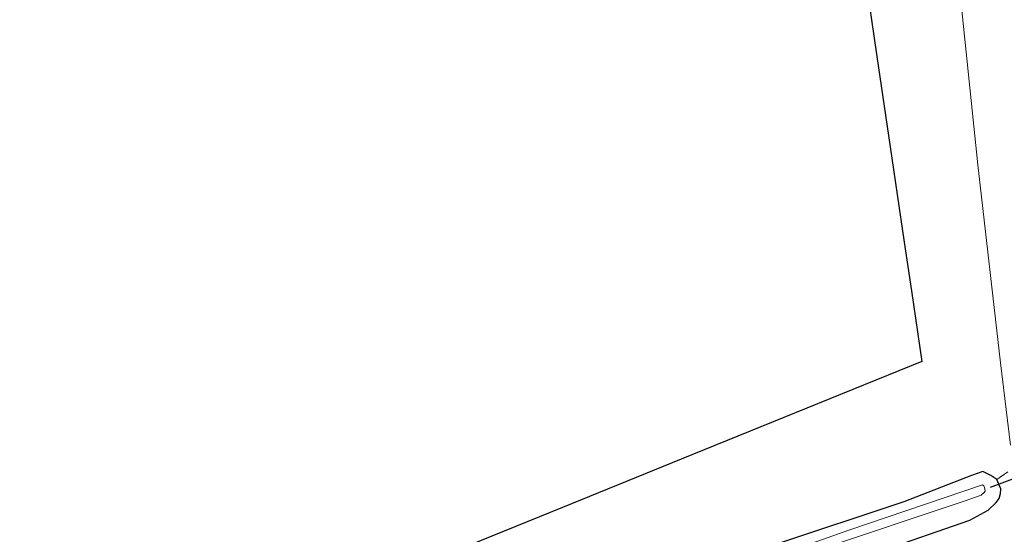
# Model space of a CAD drawing. Units: metres. Extents: x 159999 to 170000, y 412500 to 417688.
# Drawn here: x 160147 to 160245, y 415257 to 415308 of the extents above; entities that cross this region are included whole.
import ezdxf

# ---------------------------------------------------------------- set-up
doc = ezdxf.new("R2010")
doc.units = ezdxf.units.M
for name, color, linetype in [('B-ME-GW-INSTEEKWATERGANG-L-B1', 10, 'Continuous'), ('B-ME-KG-KADASTRAAL-OPNAMEDTMGRENS-L-B1', 10, 'Continuous'), ('B-ME-KW-DUIKER-L-B1', 10, 'Continuous')]:
    doc.layers.add(name, color=color, linetype=linetype)
for name, color, linetype, lineweight in [('B-ME-IE-GRASLAND-GV-B6', 93, 'Continuous', 18), ('B-ME-IE-GRONDWERKLIJN-GROND_INGERICHT-GV-B6', 253, 'Continuous', 18), ('B-ME-OG-WATER-GV-B6', 153, 'Continuous', 18)]:
    doc.layers.add(name, color=color, linetype=linetype, lineweight=lineweight)

msp = doc.modelspace()

# ---------------------------------------------------------------- linework, layer by layer
at = {"layer": 'B-ME-GW-INSTEEKWATERGANG-L-B1'}
msp.add_polyline3d([(160232.502, 415255.024, 5.769), (160241.443, 415258.161, 5.745), (160243.268, 415259.12, 5.683), (160244.058, 415259.908, 5.639), (160244.349, 415260.303, 5.599), (160244.493, 415260.79, 5.568), (160244.512, 415261.237, 5.546), (160244.116, 415262.177, 5.414), (160243.526, 415262.567, 5.374), (160242.742, 415262.986, 5.343), (160241.62, 415262.579, 5.246), (160234.905, 415259.951, 5.122), (160222, 415255.653, 5.109)], dxfattribs=at)
at = {"layer": 'B-ME-IE-GRASLAND-GV-B6'}
for points in [[(160150.236, 415231.826, 5.764), (160148.723, 415231.052, 5.805), (160147.805, 415230.378, 5.801), (160147.283, 415229.711, 5.797), (160147.382, 415228.847, 5.727), (160147.9, 415228.249, 5.8), (160148.73, 415228.122, 5.793), (160149.828, 415228.313, 5.785), (160151.499, 415228.597, 5.785), (160156.559, 415229.74, 5.771), (160167.057, 415232.798, 5.763), (160180.856, 415237.198, 5.787), (160194.569, 415242.012, 5.838), (160206.703, 415246.038, 5.809), (160221.473, 415251.169, 5.754), (160232.502, 415255.024, 5.769), (160241.443, 415258.161, 5.745), (160243.268, 415259.12, 5.683), (160244.058, 415259.908, 5.639), (160244.349, 415260.303, 5.599), (160244.493, 415260.79, 5.568), (160244.512, 415261.237, 5.546), (160244.116, 415262.177, 5.414), (160245.202, 415262.944, 5.365)], [(160222, 415255.653, 5.109), (160234.905, 415259.951, 5.122), (160241.62, 415262.579, 5.246), (160242.742, 415262.986, 5.343), (160243.526, 415262.567, 5.374), (160244.116, 415262.177, 5.414)], [(160182.164, 415240.425, 4.605), (160166.665, 415235.307, 4.605), (160152.17, 415230.37, 4.605), (160150.181, 415229.782, 4.605), (160149.88, 415229.561, 4.605), (160149.723, 415229.334, 4.605), (160149.737, 415229.126, 4.605), (160149.942, 415228.873, 4.605), (160167.544, 415234.722, 4.605), (160183.3, 415239.976, 4.605), (160198.984, 415245.456, 4.603), (160212.171, 415250.272, 4.603), (160226.147, 415255.112, 4.603), (160240.994, 415260.056, 4.603), (160242.551, 415260.611, 4.603), (160242.895, 415260.917, 4.603), (160242.95, 415261.023, 4.603), (160242.905, 415261.38, 4.603), (160242.837, 415261.536, 4.603), (160242.711, 415261.654, 4.603), (160229.452, 415257.169, 4.603), (160215.946, 415252.356, 4.605), (160199.286, 415246.332, 4.605), (160182.164, 415240.425, 4.605)], [(160244.116, 415262.177, 5.414), (160244.512, 415261.237, 5.546), (160244.493, 415260.79, 5.568), (160244.349, 415260.303, 5.599), (160244.058, 415259.908, 5.639), (160243.268, 415259.12, 5.683), (160241.443, 415258.161, 5.745), (160232.502, 415255.024, 5.769)]]:
    msp.add_polyline3d(points, dxfattribs=at)
at = {"layer": 'B-ME-IE-GRONDWERKLIJN-GROND_INGERICHT-GV-B6'}
for points in [[(160245.484, 415265.583, 5.18), (160244.47, 415273.749, 5.142), (160242.232, 415293.37, 5.165), (160240.512, 415310.003, 5.161), (160237.876, 415333.621, 5.3), (160235.858, 415354.567, 5.5), (160233.977, 415373.454, 5.715), (160231.803, 415392.125, 5.7), (160229.469, 415413.171, 5.488), (160227.273, 415434.545, 5.43), (160255.177, 415439.695, 5.35)], [(160255.177, 415439.695, 5.35), (160227.273, 415434.545, 5.43), (160229.469, 415413.171, 5.488), (160231.803, 415392.125, 5.7), (160233.977, 415373.454, 5.715), (160235.858, 415354.567, 5.5), (160237.876, 415333.621, 5.3), (160240.512, 415310.003, 5.161), (160242.232, 415293.37, 5.165), (160244.47, 415273.749, 5.142), (160245.484, 415265.583, 5.18)], [(160189.526, 415254.718, 5.064), (160201.061, 415259.408, 5.062), (160212.847, 415264.2, 5.066), (160223, 415268.327, 5.193), (160236.682, 415273.89, 5.203), (160235.654, 415280.87, 5.275), (160234.944, 415285.696, 5.337), (160233.385, 415296.294, 5.366), (160232.399, 415302.993, 5.392), (160230.826, 415313.681, 5.411)], [(160245.202, 415262.944, 5.365), (160244.116, 415262.177, 5.414), (160243.526, 415262.567, 5.374), (160242.742, 415262.986, 5.343), (160241.62, 415262.579, 5.246), (160234.905, 415259.951, 5.122), (160222, 415255.653, 5.109)]]:
    msp.add_polyline3d(points, dxfattribs=at)
at = {"layer": 'B-ME-KG-KADASTRAAL-OPNAMEDTMGRENS-L-B1'}
msp.add_polyline3d([(160230.826, 415313.681, 5.411), (160232.399, 415302.993, 5.392), (160233.385, 415296.294, 5.366), (160234.944, 415285.696, 5.337), (160235.654, 415280.87, 5.275), (160236.682, 415273.89, 5.203), (160223, 415268.327, 5.193), (160212.847, 415264.2, 5.066), (160201.061, 415259.408, 5.062), (160189.526, 415254.718, 5.064)], dxfattribs=at)
at = {"layer": 'B-ME-KW-DUIKER-L-B1'}
msp.add_line((160253.677, 415265.158, 4.82), (160243.455, 415261.388, 4.898), dxfattribs=at)
at = {"layer": 'B-ME-OG-WATER-GV-B6'}
msp.add_polyline3d([(160240.994, 415260.056, 4.603), (160226.147, 415255.112, 4.603), (160212.171, 415250.272, 4.603), (160198.984, 415245.456, 4.603), (160183.3, 415239.976, 4.605), (160167.544, 415234.722, 4.605), (160149.942, 415228.873, 4.605), (160149.737, 415229.126, 4.605), (160149.723, 415229.334, 4.605), (160149.88, 415229.561, 4.605), (160150.181, 415229.782, 4.605), (160152.17, 415230.37, 4.605), (160166.665, 415235.307, 4.605), (160182.164, 415240.425, 4.605), (160199.286, 415246.332, 4.605), (160215.946, 415252.356, 4.605), (160229.452, 415257.169, 4.603), (160242.711, 415261.654, 4.603), (160242.837, 415261.536, 4.603), (160242.905, 415261.38, 4.603), (160242.95, 415261.023, 4.603), (160242.895, 415260.917, 4.603), (160242.551, 415260.611, 4.603), (160240.994, 415260.056, 4.603)], dxfattribs=at)

doc.saveas('drawing.dxf')
